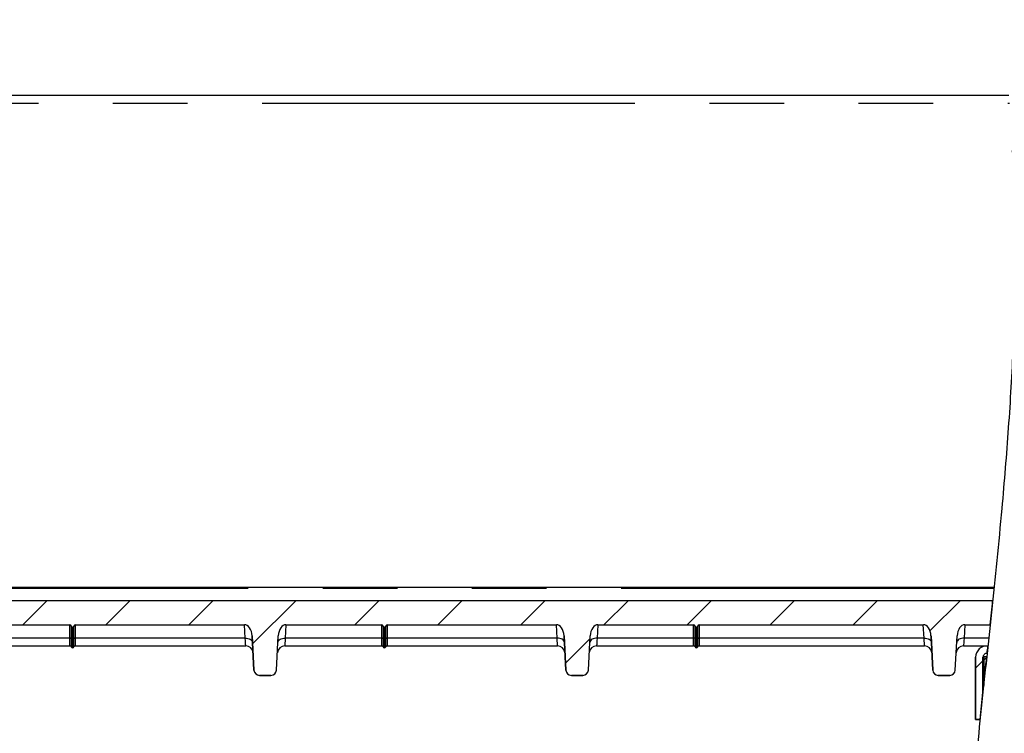
# Model space of a CAD drawing. Extents: x 0 to 418, y 0 to 292.
# Drawn here: x 220 to 236, y 235 to 247 of the extents above; entities that cross this region are included whole.
import ezdxf

# ---------------------------------------------------------------- set-up
doc = ezdxf.new("R2010")
doc.units = 0
doc.linetypes.add('PHANTOM', pattern=[12.7, 6.35, -1.27, 1.27, -1.27, 1.27, -1.27])
doc.layers.get('0').update_dxf_attribs({"linetype": 'CONTINUOUS'})
doc.layers.add('BEMAßUNG', color=96, linetype='CONTINUOUS')
doc.layers.add('SLD-0', color=179, linetype='CONTINUOUS')
doc.styles.add('SLDTEXTSTYLE0', font='TXT', dxfattribs={"width": 0.75})
doc.styles.add('SLDTEXTSTYLE2', font='TXT', dxfattribs={"width": 0.96})
doc.dimstyles.new('SLDDIMSTYLE1', dxfattribs={"dimtxt": 3.5, "dimasz": 3.302, "dimexe": 0, "dimexo": 0.0625, "dimgap": 0.875, "dimtad": 1, "dimdec": 0, "dimlfac": 16, "dimrnd": 1e-09, "dimzin": 12, "dimtxsty": 'SLDTEXTSTYLE0', "dimblk1": 'NONE', "dimblk2": 'NONE', "dimsah": 1, "dimcen": 0.09, "dimazin": 3, "dimtfac": 1, "dimtofl": 0, "dimtmove": 0, "dimatfit": 3, "dimtolj": 1, "dimtzin": 12})

# ---------------------------------------------------------------- blocks, each defined once
blk = doc.blocks.new('_D_12')
at = {"layer": 'BEMAßUNG'}
for p, q in [((197.876, 245.93), (197.876, 250.496)), ((244.751, 244.354), (244.751, 250.496)), ((197.876, 249.496), (244.751, 249.496))]:
    blk.add_line(p, q, dxfattribs=at)
for points in [[(197.876, 249.496), (201.178, 248.988), (201.178, 250.004)], [(244.751, 249.496), (241.449, 250.004), (241.449, 248.988)]]:
    blk.add_solid(points, dxfattribs=at)
at = {"layer": 'BEMAßUNG', "insert": (218.145, 253.745), "char_height": 3.5, "attachment_point": 1, "style": 'SLDTEXTSTYLE2'}
blk.add_mtext('750', dxfattribs=at)
blk = doc.blocks.new('_NONE')

msp = doc.modelspace()

# ---------------------------------------------------------------- hatches: boundary and pattern name
at = {"linetype": 'CONTINUOUS'}
h = msp.add_hatch(dxfattribs=at)
h.set_pattern_fill('ANSI31', color=179, scale=0.31496, angle=2.0972e-06, style=0)
edge = h.paths.add_edge_path(flags=0)
edge.add_ellipse((235.674, 236.41), major_axis=(0.01, 0.194), ratio=0.64227, start_angle=1.9278, end_angle=90)
edge.add_line((235.549, 236.417), (235.518, 235.831))
edge.add_arc((235.424, 235.836), 0.0937, 270, 357, ccw=False)
edge.add_line((235.424, 235.742), (235.228, 235.742))
edge.add_arc((235.228, 235.836), 0.0938, 183, 270, ccw=False)
edge.add_line((235.134, 235.831), (235.104, 236.417))
edge.add_ellipse((234.979, 236.41), major_axis=(-0.01, 0.194), ratio=0.64227, start_angle=270, end_angle=358.0722)
edge.add_line((234.973, 236.605), (231.154, 236.605))
edge.add_ellipse((231.154, 236.566), major_axis=(0, 0.0389), ratio=0.642788, start_angle=0, end_angle=67.9757)
edge.add_ellipse((231.108, 236.595), major_axis=(0, 0.0389), ratio=0.642788, start_angle=180, end_angle=247.9757, ccw=False)
edge.add_ellipse((231.108, 236.595), major_axis=(0, -0.0389), ratio=0.642788, start_angle=292.0243, end_angle=360, ccw=False)
edge.add_ellipse((231.061, 236.566), major_axis=(0, -0.0389), ratio=0.642788, start_angle=112.0243, end_angle=180)
edge.add_line((231.061, 236.605), (229.43, 236.605))
edge.add_ellipse((229.424, 236.41), major_axis=(0.01, 0.194), ratio=0.64227, start_angle=1.9278, end_angle=90)
edge.add_line((229.299, 236.417), (229.268, 235.831))
edge.add_arc((229.174, 235.836), 0.0938, 270, 357, ccw=False)
edge.add_line((229.174, 235.742), (228.978, 235.742))
edge.add_arc((228.978, 235.836), 0.0937, 183, 270, ccw=False)
edge.add_line((228.884, 235.831), (228.854, 236.417))
edge.add_ellipse((228.729, 236.41), major_axis=(-0.01, 0.194), ratio=0.64227, start_angle=270, end_angle=358.0722)
edge.add_line((228.723, 236.605), (225.841, 236.605))
edge.add_ellipse((225.841, 236.566), major_axis=(0, 0.0389), ratio=0.642788, start_angle=0, end_angle=67.9757)
edge.add_ellipse((225.795, 236.595), major_axis=(0, 0.0389), ratio=0.642788, start_angle=180, end_angle=247.9757, ccw=False)
edge.add_ellipse((225.795, 236.595), major_axis=(0, -0.0389), ratio=0.642788, start_angle=292.0243, end_angle=360, ccw=False)
edge.add_ellipse((225.749, 236.566), major_axis=(0, -0.0389), ratio=0.642788, start_angle=112.0243, end_angle=180)
edge.add_line((225.749, 236.605), (224.117, 236.605))
edge.add_ellipse((224.111, 236.41), major_axis=(-0.01, -0.194), ratio=0.64227, start_angle=181.9278, end_angle=270)
edge.add_line((223.986, 236.417), (223.956, 235.831))
edge.add_arc((223.862, 235.836), 0.0938, 270, 357, ccw=False)
edge.add_line((223.862, 235.742), (223.666, 235.742))
edge.add_arc((223.666, 235.836), 0.0937, 183, 270, ccw=False)
edge.add_line((223.572, 235.831), (223.541, 236.417))
edge.add_ellipse((223.416, 236.41), major_axis=(0.01, -0.194), ratio=0.64227, start_angle=90, end_angle=178.0722)
edge.add_line((223.41, 236.605), (220.529, 236.605))
edge.add_ellipse((220.529, 236.566), major_axis=(0, 0.0389), ratio=0.642788, start_angle=0, end_angle=67.9757)
edge.add_ellipse((220.483, 236.595), major_axis=(0, 0.0389), ratio=0.642788, start_angle=180, end_angle=247.9757, ccw=False)
edge.add_ellipse((220.483, 236.595), major_axis=(0, -0.0389), ratio=0.642788, start_angle=292.0243, end_angle=360, ccw=False)
edge.add_ellipse((220.436, 236.566), major_axis=(0, -0.0389), ratio=0.642788, start_angle=112.0243, end_angle=180)
edge.add_line((220.436, 236.605), (218.805, 236.605))
edge.add_ellipse((218.799, 236.41), major_axis=(0.01, 0.194), ratio=0.64227, start_angle=1.9278, end_angle=90)
edge.add_line((218.674, 236.417), (218.643, 235.831))
edge.add_arc((218.549, 235.836), 0.0937, 270, 357, ccw=False)
edge.add_line((218.549, 235.742), (218.353, 235.742))
edge.add_arc((218.353, 235.836), 0.0938, 183, 270, ccw=False)
edge.add_line((218.259, 235.831), (218.229, 236.417))
edge.add_ellipse((218.104, 236.41), major_axis=(-0.01, 0.194), ratio=0.64227, start_angle=270, end_angle=358.0722)
edge.add_line((218.098, 236.605), (202.242, 236.605))
edge.add_ellipse((202.236, 236.41), major_axis=(0.01, 0.194), ratio=0.64227, start_angle=1.9278, end_angle=90)
edge.add_line((202.111, 236.417), (202.081, 235.831))
edge.add_arc((201.987, 235.836), 0.0938, 270, 357, ccw=False)
edge.add_line((201.987, 235.742), (201.791, 235.742))
edge.add_arc((201.791, 235.836), 0.0937, 183, 270, ccw=False)
edge.add_line((201.697, 235.831), (201.666, 236.417))
edge.add_ellipse((201.541, 236.41), major_axis=(0.01, -0.194), ratio=0.64227, start_angle=90, end_angle=178.0722)
edge.add_line((201.535, 236.605), (200, 236.605))
edge.add_ellipse((199.991, 236.75), major_axis=(-0.015, 0.146), ratio=0.640714, start_angle=90, end_angle=176.1474, ccw=False)
edge.add_line((199.897, 236.741), (199.884, 236.872))
edge.add_ellipse((199.977, 236.881), major_axis=(0.014, -0.132), ratio=0.705162, start_angle=175.7612, end_angle=270, ccw=False)
edge.add_line((199.97, 237.014), (236.154, 237.014))
edge.add_spline(control_points=[(236.154, 237.014), (236.14, 236.877), (236.126, 236.741), (236.111, 236.605)], knot_values=[0.914192, 0.914192, 0.914192, 0.914192, 0.916454, 0.916454, 0.916454, 0.916454], weights=[1, 1, 1, 1], degree=3, periodic=0)
edge.add_line((236.111, 236.605), (235.68, 236.605))
h = msp.add_hatch(dxfattribs=at)
h.set_pattern_fill('ANSI31', color=179, angle=2e-06, style=0)
edge = h.paths.add_edge_path(flags=0)
edge.add_spline(control_points=[(235.94, 234.992), (235.956, 235.146), (235.972, 235.299), (235.989, 235.453)], knot_values=[0.905197, 0.905197, 0.905197, 0.905197, 0.907783, 0.907783, 0.907783, 0.907783], weights=[1, 1, 1, 1], degree=3, periodic=0)
edge.add_line((235.989, 235.453), (235.989, 236.049))
edge.add_arc((236.058, 236.049), 0.0688, 88.2298, 180, ccw=False)
edge.add_spline(control_points=[(236.06, 236.117), (236.064, 236.159), (236.068, 236.2), (236.073, 236.242)], knot_values=[0.911489, 0.911489, 0.911489, 0.911489, 0.91218, 0.91218, 0.91218, 0.91218], weights=[1, 1, 1, 1], degree=3, periodic=0)
edge.add_arc((236.058, 236.049), 0.194, 85.4403, 180)
edge.add_line((235.864, 236.049), (235.864, 234.992))
edge.add_line((235.864, 234.992), (235.94, 234.992))
h = msp.add_hatch(dxfattribs=at)
h.set_pattern_fill('ANSI31', color=179, angle=2e-06, style=0)
edge = h.paths.add_edge_path(flags=0)
edge.add_spline(control_points=[(236.001, 235.571), (236.018, 235.732), (236.036, 235.893), (236.053, 236.055)], knot_values=[0.90844, 0.90844, 0.90844, 0.90844, 0.911141, 0.911141, 0.911141, 0.911141], weights=[1, 1, 1, 1], degree=3, periodic=0)
edge.add_line((236.053, 236.055), (236.001, 236.055))
edge.add_line((236.001, 236.055), (236.001, 235.571))

# ---------------------------------------------------------------- linework, layer by layer
at = {"layer": 'SLD-0', "color": 179, "linetype": 'CONTINUOUS'}
for p, q in [((236.431, 245.617), (198.29, 245.617)), ((199.949, 237.242), (236.176, 237.242)), ((236.154, 237.014), (199.97, 237.014)), ((218.805, 236.605), (220.436, 236.605)), ((220.529, 236.605), (223.41, 236.605)), ((224.117, 236.605), (225.749, 236.605)), ((225.841, 236.605), (228.723, 236.605)), ((229.43, 236.605), (231.061, 236.605)), ((231.154, 236.605), (234.973, 236.605)), ((235.68, 236.605), (236.111, 236.605)), ((223.572, 235.831), (223.541, 236.417)), ((223.956, 235.831), (223.986, 236.417)), ((228.884, 235.831), (228.854, 236.417)), ((229.268, 235.831), (229.299, 236.417)), ((235.134, 235.831), (235.104, 236.417)), ((235.518, 235.831), (235.549, 236.417)), ((218.783, 236.242), (220.436, 236.242)), ((220.529, 236.242), (223.432, 236.242)), ((224.096, 236.242), (225.749, 236.242)), ((225.841, 236.242), (228.744, 236.242)), ((229.408, 236.242), (231.061, 236.242)), ((231.154, 236.242), (234.994, 236.242)), ((235.658, 236.242), (236.073, 236.242)), ((235.864, 234.992), (235.864, 236.049)), ((235.989, 235.453), (235.989, 236.049)), ((236.001, 235.571), (236.001, 236.055)), ((236.053, 236.055), (236.001, 236.055)), ((223.862, 235.742), (223.666, 235.742)), ((229.174, 235.742), (228.978, 235.742)), ((235.424, 235.742), (235.228, 235.742)), ((235.94, 234.992), (235.864, 234.992))]:
    msp.add_line(p, q, dxfattribs=at)
at = {"layer": 'SLD-0', "color": 8, "linetype": 'PHANTOM'}
for p, q in [((198.31, 245.489), (236.442, 245.489)), ((236.174, 237.224), (199.949, 237.224)), ((220.436, 236.376), (220.436, 236.605)), ((220.459, 236.58), (220.459, 236.366)), ((220.483, 236.556), (220.483, 236.356)), ((220.506, 236.366), (220.506, 236.58)), ((220.529, 236.605), (220.529, 236.376)), ((223.422, 236.376), (223.41, 236.605)), ((224.117, 236.605), (224.105, 236.376)), ((225.749, 236.376), (225.749, 236.605)), ((225.772, 236.58), (225.772, 236.366)), ((225.795, 236.556), (225.795, 236.356)), ((225.818, 236.366), (225.818, 236.58)), ((225.841, 236.605), (225.841, 236.376)), ((228.735, 236.376), (228.723, 236.605)), ((229.43, 236.605), (229.418, 236.376)), ((231.061, 236.376), (231.061, 236.605)), ((231.084, 236.58), (231.084, 236.366)), ((231.108, 236.356), (231.108, 236.556)), ((231.131, 236.366), (231.131, 236.58)), ((231.154, 236.605), (231.154, 236.376)), ((234.985, 236.376), (234.973, 236.605)), ((235.68, 236.605), (235.668, 236.376)), ((220.436, 236.376), (218.793, 236.376)), ((220.436, 236.242), (220.436, 236.376)), ((220.459, 236.366), (220.459, 236.227)), ((220.483, 236.356), (220.483, 236.211)), ((220.506, 236.227), (220.506, 236.366)), ((223.422, 236.376), (220.529, 236.376)), ((220.529, 236.376), (220.529, 236.242)), ((223.422, 236.376), (223.446, 236.375)), ((223.426, 236.33), (223.422, 236.376)), ((223.428, 236.292), (223.426, 236.33)), ((223.446, 236.375), (223.469, 236.372)), ((223.469, 236.372), (223.49, 236.365)), ((223.49, 236.365), (223.509, 236.356)), ((223.509, 236.356), (223.525, 236.345)), ((223.525, 236.345), (223.537, 236.332)), ((223.537, 236.332), (223.544, 236.318)), ((223.544, 236.318), (223.547, 236.302)), ((223.98, 236.302), (223.983, 236.318)), ((223.983, 236.318), (223.991, 236.332)), ((223.991, 236.332), (224.003, 236.345)), ((224.003, 236.345), (224.018, 236.356)), ((224.018, 236.356), (224.037, 236.365)), ((224.037, 236.365), (224.058, 236.372)), ((224.058, 236.372), (224.081, 236.375)), ((224.081, 236.375), (224.105, 236.376)), ((224.102, 236.33), (224.099, 236.292)), ((224.105, 236.376), (224.102, 236.33)), ((225.749, 236.376), (224.105, 236.376)), ((225.749, 236.242), (225.749, 236.376)), ((225.772, 236.366), (225.772, 236.227)), ((225.795, 236.356), (225.795, 236.211)), ((225.818, 236.227), (225.818, 236.366)), ((228.735, 236.376), (225.841, 236.376)), ((225.841, 236.376), (225.841, 236.242)), ((228.759, 236.375), (228.735, 236.376)), ((228.738, 236.33), (228.735, 236.376)), ((228.741, 236.292), (228.738, 236.33)), ((228.782, 236.372), (228.759, 236.375)), ((228.803, 236.365), (228.782, 236.372)), ((228.822, 236.356), (228.803, 236.365)), ((228.837, 236.345), (228.822, 236.356)), ((228.849, 236.332), (228.837, 236.345)), ((228.857, 236.318), (228.849, 236.332)), ((228.86, 236.302), (228.857, 236.318)), ((229.296, 236.318), (229.293, 236.302)), ((229.303, 236.332), (229.296, 236.318)), ((229.315, 236.345), (229.303, 236.332)), ((229.331, 236.356), (229.315, 236.345)), ((229.35, 236.365), (229.331, 236.356)), ((229.371, 236.372), (229.35, 236.365)), ((229.394, 236.375), (229.371, 236.372)), ((229.418, 236.376), (229.394, 236.375)), ((229.414, 236.33), (229.412, 236.292)), ((229.418, 236.376), (229.414, 236.33)), ((231.061, 236.376), (229.418, 236.376)), ((231.061, 236.242), (231.061, 236.376)), ((231.084, 236.366), (231.084, 236.227)), ((231.108, 236.211), (231.108, 236.356)), ((231.131, 236.227), (231.131, 236.366)), ((234.985, 236.376), (231.154, 236.376)), ((231.154, 236.376), (231.154, 236.242)), ((234.985, 236.376), (235.009, 236.375)), ((234.988, 236.33), (234.985, 236.376)), ((234.991, 236.292), (234.988, 236.33)), ((235.009, 236.375), (235.032, 236.372)), ((235.032, 236.372), (235.053, 236.365)), ((235.053, 236.365), (235.072, 236.356)), ((235.072, 236.356), (235.087, 236.345)), ((235.087, 236.345), (235.099, 236.332)), ((235.099, 236.332), (235.107, 236.318)), ((235.107, 236.318), (235.11, 236.302)), ((235.546, 236.318), (235.543, 236.302)), ((235.553, 236.332), (235.546, 236.318)), ((235.565, 236.345), (235.553, 236.332)), ((235.581, 236.356), (235.565, 236.345)), ((235.6, 236.365), (235.581, 236.356)), ((235.621, 236.372), (235.6, 236.365)), ((235.644, 236.375), (235.621, 236.372)), ((235.668, 236.376), (235.644, 236.375)), ((235.664, 236.33), (235.662, 236.292)), ((235.668, 236.376), (235.664, 236.33)), ((236.087, 236.376), (235.668, 236.376)), ((223.43, 236.265), (223.428, 236.292)), ((223.431, 236.248), (223.43, 236.265)), ((223.432, 236.242), (223.431, 236.248)), ((224.097, 236.265), (224.096, 236.248)), ((224.096, 236.248), (224.096, 236.242)), ((224.099, 236.292), (224.097, 236.265)), ((228.743, 236.265), (228.741, 236.292)), ((228.744, 236.248), (228.743, 236.265)), ((228.744, 236.242), (228.744, 236.248)), ((229.409, 236.248), (229.408, 236.242)), ((229.41, 236.265), (229.409, 236.248)), ((229.412, 236.292), (229.41, 236.265)), ((234.993, 236.265), (234.991, 236.292)), ((234.994, 236.248), (234.993, 236.265)), ((234.994, 236.242), (234.994, 236.248)), ((235.659, 236.248), (235.658, 236.242)), ((235.66, 236.265), (235.659, 236.248)), ((235.662, 236.292), (235.66, 236.265))]:
    msp.add_line(p, q, dxfattribs=at)
at = {"layer": 'SLD-0'}
for p, q in [((236.154, 237.014), (199.97, 237.014)), ((218.805, 236.605), (220.436, 236.605)), ((220.529, 236.605), (223.41, 236.605)), ((224.117, 236.605), (225.749, 236.605)), ((225.841, 236.605), (228.723, 236.605)), ((229.43, 236.605), (231.061, 236.605)), ((231.154, 236.605), (234.973, 236.605)), ((235.68, 236.605), (236.111, 236.605)), ((223.541, 236.417), (223.572, 235.831)), ((223.956, 235.831), (223.986, 236.417)), ((228.854, 236.417), (228.884, 235.831)), ((229.268, 235.831), (229.299, 236.417)), ((235.104, 236.417), (235.134, 235.831)), ((235.518, 235.831), (235.549, 236.417)), ((235.864, 236.049), (235.864, 234.992)), ((235.989, 235.453), (235.989, 236.049)), ((236.053, 236.055), (236.001, 236.055)), ((236.001, 236.055), (236.001, 235.571)), ((223.666, 235.742), (223.862, 235.742)), ((228.978, 235.742), (229.174, 235.742)), ((235.228, 235.742), (235.424, 235.742)), ((235.864, 234.992), (235.94, 234.992))]:
    msp.add_line(p, q, dxfattribs=at)
at = {"layer": 'SLD-0', "color": 8, "linetype": 'PHANTOM'}
for centre, start, end in [((220.438, 236.349), 39.1494, 93.9886), ((220.481, 236.383), 219.1512, 273.9869), ((220.484, 236.383), 266.0167, 320.8419), ((220.527, 236.349), 86.0114, 140.8506), ((225.751, 236.349), 39.1581, 93.9833), ((225.793, 236.383), 219.1494, 273.9886), ((225.797, 236.383), 266.0114, 320.8506), ((225.839, 236.349), 86.0167, 140.8419), ((231.063, 236.349), 39.1535, 93.9845), ((231.106, 236.383), 219.1488, 273.9893), ((231.109, 236.383), 266.0155, 320.8465), ((231.152, 236.349), 86.0155, 140.8465)]:
    msp.add_arc(centre, 0.0274, start, end, dxfattribs=at)
at = {"layer": 'SLD-0', "color": 179, "linetype": 'CONTINUOUS'}
for centre, radius, start, end in [((220.436, 236.217), 0.025, 22.0243, 90), ((220.483, 236.236), 0.025, 202.0243, 270), ((220.483, 236.236), 0.025, 270, 337.9757), ((220.529, 236.217), 0.025, 90, 157.9757), ((223.432, 236.117), 0.125, 3, 90.6066), ((224.096, 236.117), 0.125, 89.212, 177), ((225.749, 236.217), 0.025, 22.0243, 90), ((225.795, 236.236), 0.025, 202.0243, 270), ((225.795, 236.236), 0.025, 270, 337.9757), ((225.841, 236.217), 0.025, 90, 157.9757), ((228.744, 236.117), 0.125, 3, 90.6066), ((229.408, 236.117), 0.125, 89.212, 177), ((231.061, 236.217), 0.025, 22.0243, 90), ((231.108, 236.236), 0.025, 202.0243, 270), ((231.108, 236.236), 0.025, 270, 337.9757), ((231.154, 236.217), 0.025, 90, 157.9757), ((234.994, 236.117), 0.125, 3, 90.6066), ((235.658, 236.117), 0.125, 89.212, 177), ((236.058, 236.049), 0.194, 85.4403, 180), ((236.058, 236.049), 0.0688, 88.2298, 180), ((223.666, 235.836), 0.0938, 183, 270), ((223.862, 235.836), 0.0938, 270, 357), ((228.978, 235.836), 0.0938, 183, 270), ((229.174, 235.836), 0.0938, 270, 357), ((235.228, 235.836), 0.0938, 183, 270), ((235.424, 235.836), 0.0938, 270, 357)]:
    msp.add_arc(centre, radius, start, end, dxfattribs=at)
at = {"layer": 'SLD-0'}
for centre, radius, start, end in [((236.058, 236.049), 0.194, 85.4403, 180), ((236.058, 236.049), 0.0688, 88.2298, 180), ((223.666, 235.836), 0.0938, 183, 270), ((223.862, 235.836), 0.0938, 270, 357), ((228.978, 235.836), 0.0938, 183, 270), ((229.174, 235.836), 0.0938, 270, 357), ((235.228, 235.836), 0.0938, 183, 270), ((235.424, 235.836), 0.0938, 270, 357)]:
    msp.add_arc(centre, radius, start, end, dxfattribs=at)
for centre, major_axis, ratio, start_param, end_param in [((220.436, 236.566), (0, -0.0389), 0.642788, 1.955193, 3.141593), ((220.483, 236.595), (0, -0.0389), 0.642788, 5.096786, 6.283185), ((220.483, 236.595), (0, 0.0389), 0.642788, 3.141593, 4.327992), ((220.529, 236.566), (0, 0.0389), 0.642788, 0, 1.1864), ((223.416, 236.41), (0.01, -0.194), 0.64227, 1.570796, 3.107945), ((224.111, 236.41), (-0.01, -0.194), 0.64227, 3.17524, 4.712389), ((225.749, 236.566), (0, -0.0389), 0.642788, 1.955193, 3.141593), ((225.795, 236.595), (0, -0.0389), 0.642788, 5.096786, 6.283185), ((225.795, 236.595), (0, 0.0389), 0.642788, 3.141593, 4.327992), ((225.841, 236.566), (0, 0.0389), 0.642788, 0, 1.1864), ((228.729, 236.41), (-0.01, 0.194), 0.64227, 4.712389, 6.249538), ((229.424, 236.41), (0.01, 0.194), 0.64227, 0.033647, 1.570796), ((231.061, 236.566), (0, -0.0389), 0.642788, 1.955193, 3.141593), ((231.108, 236.595), (0, -0.0389), 0.642788, 5.096786, 6.283185), ((231.108, 236.595), (0, 0.0389), 0.642788, 3.141593, 4.327992), ((231.154, 236.566), (0, 0.0389), 0.642788, 0, 1.1864), ((234.979, 236.41), (-0.01, 0.194), 0.64227, 4.712389, 6.249538), ((235.674, 236.41), (0.01, 0.194), 0.64227, 0.033647, 1.570796)]:
    msp.add_ellipse(centre, major_axis=major_axis, ratio=ratio, start_param=start_param, end_param=end_param, dxfattribs=at)
at = {"layer": 'SLD-0', "color": 179, "linetype": 'CONTINUOUS'}
for centre, major_axis, ratio, start_param, end_param in [((220.436, 236.566), (0, -0.0389), 0.642788, 1.955193, 3.141593), ((220.483, 236.595), (0, -0.0389), 0.642788, 5.096786, 6.283185), ((220.483, 236.595), (0, 0.0389), 0.642788, 3.141593, 4.327992), ((220.529, 236.566), (0, 0.0389), 0.642788, 0, 1.1864), ((223.416, 236.41), (0.01, -0.194), 0.64227, 1.570796, 3.107945), ((224.111, 236.41), (-0.01, -0.194), 0.64227, 3.17524, 4.712389), ((225.749, 236.566), (0, -0.0389), 0.642788, 1.955193, 3.141593), ((225.795, 236.595), (0, -0.0389), 0.642788, 5.096786, 6.283185), ((225.795, 236.595), (0, 0.0389), 0.642788, 3.141593, 4.327992), ((225.841, 236.566), (0, 0.0389), 0.642788, 0, 1.1864), ((228.729, 236.41), (-0.01, 0.194), 0.64227, 4.712389, 6.249538), ((229.424, 236.41), (0.01, 0.194), 0.64227, 0.033647, 1.570796), ((231.061, 236.566), (0, -0.0389), 0.642788, 1.955193, 3.141593), ((231.108, 236.595), (0, -0.0389), 0.642788, 5.096786, 6.283185), ((231.108, 236.595), (0, 0.0389), 0.642788, 3.141593, 4.327992), ((231.154, 236.566), (0, 0.0389), 0.642788, 0, 1.1864), ((234.979, 236.41), (-0.01, 0.194), 0.64227, 4.712389, 6.249538), ((235.674, 236.41), (0.01, 0.194), 0.64227, 0.033647, 1.570796)]:
    msp.add_ellipse(centre, major_axis=major_axis, ratio=ratio, start_param=start_param, end_param=end_param, dxfattribs=at)
msp.add_open_spline([(236.489, 244.68), (236.501, 244.495), (236.542, 243.849), (236.542, 242.736), (236.508, 241.346), (236.426, 239.961), (236.302, 238.451), (236.137, 236.825), (235.946, 235.087), (235.835, 233.937), (235.78, 233.367)], degree=3, knots=[0, 0, 0, 0, 0.048892, 0.1711198, 0.2940924, 0.4165732, 0.5377994, 0.6944908, 0.8486457, 1, 1, 1, 1], dxfattribs=at)
at = {"layer": 'SLD-0'}
for points in [[(236.111, 236.605), (236.126, 236.741), (236.14, 236.877), (236.154, 237.014)], [(236.06, 236.117), (236.064, 236.159), (236.068, 236.2), (236.073, 236.242)], [(236.001, 235.571), (236.018, 235.732), (236.036, 235.893), (236.053, 236.055)], [(235.94, 234.992), (235.956, 235.146), (235.972, 235.299), (235.989, 235.453)]]:
    msp.add_open_spline(points, degree=3, dxfattribs=at)

# ---------------------------------------------------------------- dimensions: what is measured, and where the dimension line sits
at = {"layer": 'BEMAßUNG'}
dim = msp.add_linear_dim(base=(197.876, 249.496), p1=(244.751, 243.354), p2=(197.876, 244.93), dimstyle='SLDDIMSTYLE1', dxfattribs=at)
dim.commit()
dim.dimension.update_dxf_attribs({"geometry": '_D_12', "text_midpoint": (222.025, 249.496), "dimtype": 160})

doc.saveas('drawing.dxf')
